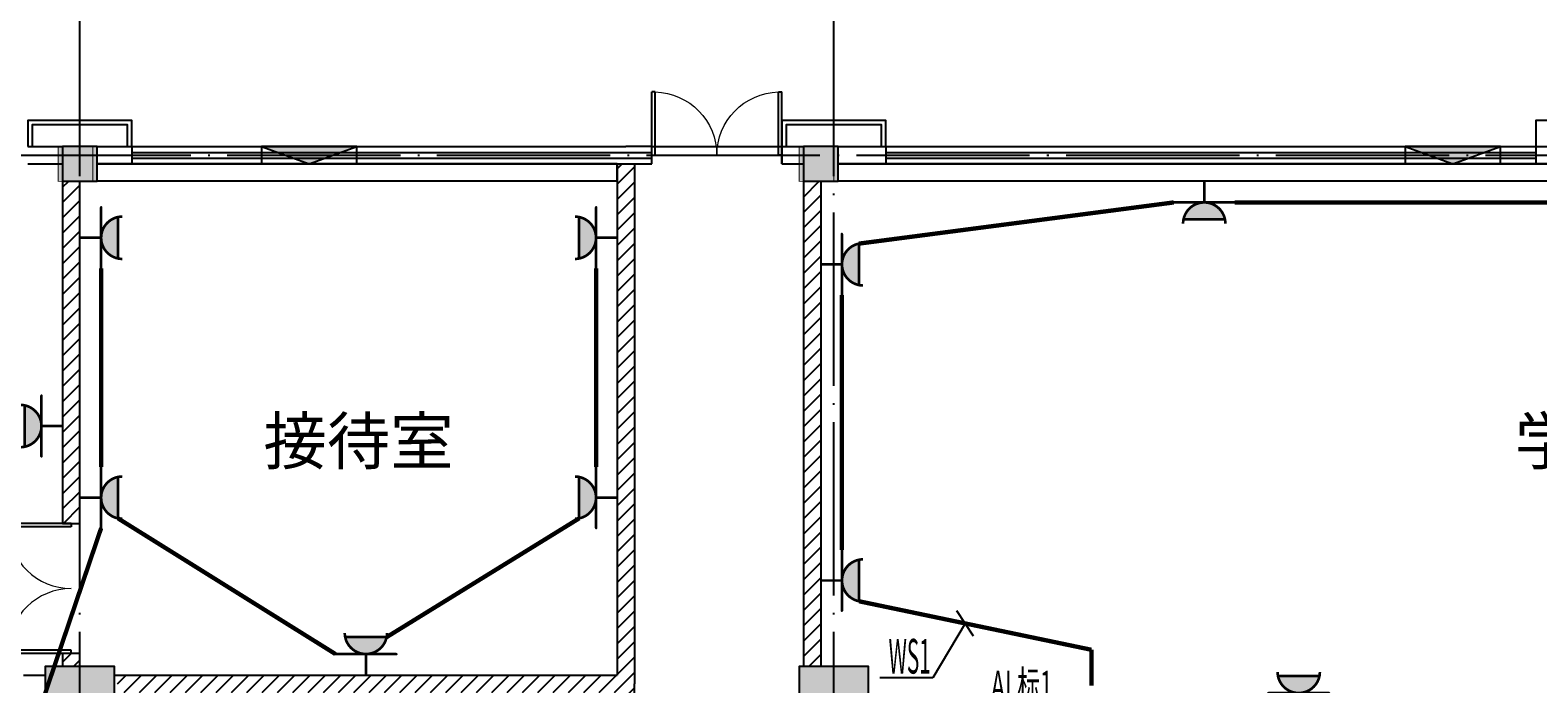
# Model space of a CAD drawing. Extents: x 4029809 to 5183336, y -626890 to -66837.
# Drawn here: x 4318686 to 4336086, y -221151 to -213607 of the extents above; entities that cross this region are included whole.
import ezdxf
from ezdxf.enums import TextEntityAlignment as Align

# ---------------------------------------------------------------- set-up
doc = ezdxf.new("R2010")
doc.units = 0
doc.header["$LTSCALE"] = 1000
doc.header["$MEASUREMENT"] = 0
for name, pattern in [('学生综合服务中心$0$CENTER', [2, 1.25, -0.25, 0.25, -0.25]), ('学生综合服务中心$0$DASH', [0.35, 0.25, -0.1]), ('学生综合服务中心$0$DOTE', [2.42, 2, -0.2, 0.02, -0.2])]:
    doc.linetypes.add(name, pattern=pattern)
for name, color, linetype in [('DIM-照明', 3, 'Continuous'), ('EQUIP-照明', 3, 'Continuous'), ('WIRE-照明', 7, 'Continuous'), ('学生综合服务中心$0$0-建筑边框', 1, '学生综合服务中心$0$CENTER'), ('学生综合服务中心$0$COLU_DIM', 3, 'Continuous'), ('学生综合服务中心$0$COLUMN', 2, 'Continuous'), ('学生综合服务中心$0$CURTWALL', 4, 'Continuous'), ('学生综合服务中心$0$DOTE', 26, 'Continuous'), ('学生综合服务中心$0$PUB_HATCH', 8, 'Continuous'), ('学生综合服务中心$0$PUB_TEXT', 7, 'Continuous'), ('学生综合服务中心$0$WALL', 2, 'Continuous'), ('学生综合服务中心$0$WINDOW', 141, 'Continuous'), ('学生综合服务中心$0$填充', 8, 'Continuous'), ('学生综合服务中心$0$石材', 6, 'Continuous'), ('电气', 3, 'Continuous')]:
    doc.layers.add(name, color=color, linetype=linetype)
doc.styles.add('_TEL_DIM', font='SIMPLEX', dxfattribs={"width": 0.55, "height": 4, "bigfont": '@GBCBIG'})
doc.styles.add('ROMAND', font='romand.shx', dxfattribs={"width": 0.55, "height": 350, "bigfont": 'fhztxt.shx'})
doc.styles.add('学生综合服务中心$0$_TCH_DIM', font='SIMPLEX', dxfattribs={"bigfont": 'GBCBIG'})
pattern_1 = [(45, (2429338, -176685.92), (-88.388383, 88.388383), [])]

# ---------------------------------------------------------------- blocks, each defined once
blk = doc.blocks.new('$equip_U$00000608(PC201606292014)')
at = {"const_width": 0.0555}
blk.add_lwpolyline([(-0.444, 0.888, 1), (0.444, 0.888)], format="xyb", dxfattribs=at)
for points in [[(-0.435, 0.799), (0.435, 0.799)], [(-0.64, 0.444), (0.64, 0.444)], [(0, 0.444), (0, 0)]]:
    blk.add_lwpolyline(points, dxfattribs=at)
at = {"color": 7}
for p in [(-0.435, 0.799), (0, 0.799), (0.435, 0.799), (-0.64, 0.444), (0.64, 0.444)]:
    blk.add_point(p, dxfattribs=at)
for points in [[(-0.435, 0.799), (-0.407, 0.71), (0.435, 0.799), (0.407, 0.71)], [(-0.407, 0.71), (-0.355, 0.621), (0.407, 0.71), (0.355, 0.621)], [(-0.355, 0.621), (-0.266, 0.533), (0.355, 0.621), (0.266, 0.533)], [(-0.266, 0.533), (-0.15, 0.47), (0.266, 0.533), (0.15, 0.47)], [(-0.15, 0.47), (-0.069, 0.449), (0.15, 0.47), (0.069, 0.449)]]:
    blk.add_solid(points)
at = {"color": 7, "style": '_TEL_DIM'}
blk.add_attdef('$TEXT$', text='', height=0.0000277, dxfattribs=at).set_placement((0, 0), align=Align.MIDDLE_CENTER)
blk.add_attdef('$TEXT$', text='', height=0.0000277, dxfattribs=at).set_placement((0, 0), align=Align.MIDDLE_CENTER)
at = {"color": 7, "style": '_TEL_DIM', "flags": 1}
for tag in ['A', 'REMARK']:
    blk.add_attdef(tag, text='', height=0.0000222, dxfattribs=at).set_placement((0, 0), align=Align.MIDDLE_CENTER)
blk = doc.blocks.new('学生综合服务中心$0$z1')
at = {"layer": '学生综合服务中心$0$填充'}
for points in [[(1890121, -538575), (1890121, -538175), (1889721, -538175), (1889721, -538575)], [(1898673, -538575), (1898673, -538175), (1898273, -538175), (1898273, -538575)]]:
    blk.add_hatch(color=256, dxfattribs=at).paths.add_polyline_path(points)
at = {"layer": '学生综合服务中心$0$COLU_DIM'}
for points in [[(1890121, -538575, 10, 10, 0), (1890121, -538175, 10, 10, 0), (1889721, -538175, 10, 10, 0), (1889721, -538575, 10, 10, 0)], [(1898673, -538575, 10, 10, 0), (1898673, -538175, 10, 10, 0), (1898273, -538175, 10, 10, 0), (1898273, -538575, 10, 10, 0)]]:
    blk.add_lwpolyline(points, format="xyseb", close=True, dxfattribs=at)
blk = doc.blocks.new('学生综合服务中心$0$$DorLib2D$00000002')
for p, q in [((-0.5, 0), (-0.5, 0.4875)), ((-0.475, 0.4875), (-0.5, 0.4875)), ((-0.475, 0), (-0.475, 0.4875)), ((0.475, 0), (0.475, 0.4875)), ((0.475, 0.4875), (0.5, 0.4875)), ((0.5, 0), (0.5, 0.4875)), ((-0.5, 0), (-0.475, 0)), ((0.5, 0), (0.475, 0))]:
    blk.add_line(p, q)
at = {"lineweight": 13}
for centre, start, end in [((-0.4875, 0), 0, 88.53072), ((0.4875, 0), 91.46928, 180)]:
    blk.add_arc(centre, 0.4875, start, end, dxfattribs=at)
blk = doc.blocks.new('学生综合服务中心$0$_FZH')
blk.add_lwpolyline([(-0.5, -0.5), (0.5, -0.5), (0.5, 0.5), (-0.5, 0.5)], close=True)
at = {"layer": '学生综合服务中心$0$PUB_HATCH'}
blk.add_solid([(-0.5, -0.5), (0.5, -0.5), (-0.5, 0.5), (0.5, 0.5)], dxfattribs=at)

msp = doc.modelspace()

# ---------------------------------------------------------------- hatches: boundary and pattern name
at = {"layer": '学生综合服务中心$0$0-建筑边框'}
for points in [[(4321356.1, -214950.7), (4321906.1, -215150.7), (4322456.1, -214950.7)], [(4334556.1, -214950.7), (4335106.1, -215150.7), (4335656.1, -214950.7)]]:
    msp.add_hatch(color=256, dxfattribs=at).paths.add_polyline_path(points)
at = {"layer": '学生综合服务中心$0$PUB_HATCH'}
h = msp.add_hatch(dxfattribs=at)
h.set_pattern_fill('普通砖', color=256, scale=50, style=0)
h.set_pattern_definition(pattern_1)
h.paths.add_polyline_path([(4325661.1, -215150.7), (4325461.1, -215150.7), (4325461.1, -221050.7), (4325527.8, -221150.7), (4325661.1, -221150.7)])
h = msp.add_hatch(dxfattribs=at)
h.set_pattern_fill('普通砖', color=256, scale=50, style=0)
h.set_pattern_definition(pattern_1)
h.paths.add_polyline_path([(4319261.1, -215350.7), (4319061.1, -215350.7), (4319061.1, -219300.7), (4319261.1, -219300.7)])
h = msp.add_hatch(dxfattribs=at)
h.set_pattern_fill('普通砖', color=256, scale=50, style=0)
h.set_pattern_definition(pattern_1)
h.paths.add_polyline_path([(4327611.1, -220950.7), (4327811.1, -220950.7), (4327811.1, -215350.7), (4327611.1, -215350.7)])
h = msp.add_hatch(dxfattribs=at)
h.set_pattern_fill('普通砖', color=256, scale=50, style=0)
h.set_pattern_definition(pattern_1)
h.paths.add_polyline_path([(4319061.1, -220950.7), (4319261.1, -220950.7), (4319261.1, -220800.7), (4319061.1, -220800.7)])
h = msp.add_hatch(dxfattribs=at)
h.set_pattern_fill('普通砖', color=256, scale=50, style=0)
h.set_pattern_definition(pattern_1)
h.paths.add_polyline_path([(4319694.5, -221150.7), (4319761.1, -221250.7), (4325461.1, -221250.7), (4325527.8, -221150.7), (4325461.1, -221050.7), (4319661.1, -221050.7)])
h = msp.add_hatch(dxfattribs=at)
h.set_pattern_fill('普通砖', color=256, scale=50, style=0)
h.set_pattern_definition(pattern_1)
h.paths.add_polyline_path([(4325461.1, -221250.7), (4325461.1, -221350.7), (4325661.1, -221350.7), (4325661.1, -221150.7), (4325527.8, -221150.7)])

# ---------------------------------------------------------------- linework, layer by layer
at = {"color": 8, "linetype": '学生综合服务中心$0$DASH'}
msp.add_lwpolyline([(4302161.1, -221050.7), (4318961.1, -221050.7)], dxfattribs=at)
at = {"layer": 'DIM-照明'}
msp.add_line((4329572.6, -220599.8), (4329381, -220306.9), dxfattribs=at)
for points in [[(4329476.8, -220453.3), (4329103.7, -221082)], [(4329103.7, -221082), (4328493.1, -221082)]]:
    msp.add_lwpolyline(points, dxfattribs=at)
at = {"layer": 'WIRE-照明', "linetype": 'Continuous', "const_width": 50}
for points in [[(4328250.6, -216070.3), (4331884.2, -215594.9)], [(4332588.1, -215594.9), (4336309.2, -215594.9)], [(4319505.3, -218650), (4319505.3, -216354.7)], [(4325217, -218650), (4325216.9, -216354.7)], [(4328055.3, -219606.1), (4328055.3, -216661.5)], [(4319700.6, -219241.2), (4322209.2, -220806.6)], [(4322800.4, -220611.3), (4325021.7, -219241.2)], [(4318627.1, -221946.2), (4319505.3, -219354)], [(4330934.8, -220757.8), (4328250.6, -220197.3)], [(4330934.8, -221170.7), (4330934.8, -220757.8)]]:
    msp.add_lwpolyline(points, dxfattribs=at)
at = {"layer": '学生综合服务中心$0$0-建筑边框'}
for points in [[(4322456.1, -214950.7), (4321356.1, -214950.7), (4321356.1, -215150.7), (4322456.1, -215150.7)], [(4335656.1, -214950.7), (4334556.1, -214950.7), (4334556.1, -215150.7), (4335656.1, -215150.7)]]:
    msp.add_lwpolyline(points, close=True, dxfattribs=at)
for points in [[(4321356.1, -214950.7), (4321906.1, -215150.7), (4322456.1, -214950.7), (4321356.1, -214950.7)], [(4334556.1, -214950.7), (4335106.1, -215150.7), (4335656.1, -214950.7), (4334556.1, -214950.7)]]:
    msp.add_lwpolyline(points, dxfattribs=at)
at = {"layer": '学生综合服务中心$0$CURTWALL'}
for p, q in [((4319861.1, -214950.7), (4325561.1, -214950.7)), ((4319861.1, -215017.4), (4325561.1, -215017.4)), ((4325861.1, -214950.7), (4325561.1, -214950.7)), ((4325561.1, -215017.4), (4325861.1, -215017.4)), ((4325861.1, -215150.7), (4325861.1, -214950.7)), ((4327361.1, -215150.7), (4327361.1, -214950.7)), ((4328561.1, -214950.7), (4336061.1, -214950.7)), ((4328561.1, -215017.4), (4336061.1, -215017.4)), ((4319861.1, -215084.1), (4325561.1, -215084.1)), ((4319861.1, -215150.7), (4325561.1, -215150.7)), ((4325561.1, -215084.1), (4325861.1, -215084.1)), ((4325561.1, -215150.7), (4325861.1, -215150.7)), ((4328561.1, -215084.1), (4336061.1, -215084.1)), ((4328561.1, -215150.7), (4336061.1, -215150.7))]:
    msp.add_line(p, q, dxfattribs=at)
at = {"layer": '学生综合服务中心$0$DOTE', "linetype": '学生综合服务中心$0$DOTE'}
for p, q in [((4319261.1, -246750.7), (4319261.1, -208650.7)), ((4327961.1, -246750.7), (4327961.1, -208650.7)), ((4260461.1, -215050.7), (4375461.1, -215050.7))]:
    msp.add_line(p, q, dxfattribs=at)
at = {"layer": '学生综合服务中心$0$WALL'}
for p, q in [((4318661.1, -214950.7), (4319061.1, -214950.7)), ((4319461.1, -214950.7), (4319861.1, -214950.7)), ((4319861.1, -214950.7), (4319861.1, -215150.7)), ((4327361.1, -214950.7), (4327611.1, -214950.7)), ((4327361.1, -214950.7), (4327361.1, -215150.7)), ((4328011.1, -214950.7), (4328561.1, -214950.7)), ((4328561.1, -214950.7), (4328561.1, -215150.7)), ((4336061.1, -214950.7), (4336461.1, -214950.7)), ((4336061.1, -214950.7), (4336061.1, -215150.7)), ((4318661.1, -215150.7), (4319061.1, -215150.7)), ((4319461.1, -215150.7), (4319861.1, -215150.7)), ((4325461.1, -215150.7), (4325461.1, -221050.7)), ((4325661.1, -215150.7), (4325661.1, -221150.7)), ((4327361.1, -215150.7), (4327611.1, -215150.7)), ((4328011.1, -215150.7), (4328561.1, -215150.7)), ((4336061.1, -215150.7), (4336461.1, -215150.7)), ((4319061.1, -215350.7), (4319061.1, -219300.7)), ((4319261.1, -219300.7), (4319261.1, -215350.7)), ((4327611.1, -215350.7), (4327611.1, -220950.7)), ((4327811.1, -215350.7), (4327811.1, -220950.7)), ((4319061.1, -219300.7), (4319261.1, -219300.7)), ((4319261.1, -220800.7), (4319061.1, -220800.7)), ((4319061.1, -220800.7), (4319061.1, -220950.7)), ((4319261.1, -220950.7), (4319261.1, -220800.7)), ((4319661.1, -221050.7), (4325461.1, -221050.7)), ((4325661.1, -221350.7), (4325661.1, -221150.7))]:
    msp.add_line(p, q, dxfattribs=at)
at = {"layer": '学生综合服务中心$0$WALL', "color": 41}
for p, q in [((4325461.1, -215150.7), (4319461.1, -215150.7)), ((4325461.1, -215350.7), (4325461.1, -215150.7)), ((4336461.1, -215150.7), (4328011.1, -215150.7)), ((4325461.1, -215350.7), (4319461.1, -215350.7)), ((4336461.1, -215350.7), (4328011.1, -215350.7))]:
    msp.add_line(p, q, dxfattribs=at)
at = {"layer": '学生综合服务中心$0$WINDOW'}
msp.add_line((4325861.1, -214950.7), (4327361.1, -214950.7), dxfattribs=at)
at = {"layer": '学生综合服务中心$0$石材'}
for points in [[(4319861.1, -214950.7), (4319861.1, -214650.7), (4318661.1, -214650.7), (4318661.1, -214950.7)], [(4319811.1, -214950.7), (4319811.1, -214700.7), (4318711.1, -214700.7), (4318711.1, -214950.7)], [(4328561.1, -214950.7), (4328561.1, -214650.7), (4327361.1, -214650.7), (4327361.1, -214950.7)], [(4328511.1, -214950.7), (4328511.1, -214700.7), (4327411.1, -214700.7), (4327411.1, -214950.7)], [(4337261.1, -214950.7), (4337261.1, -214650.7), (4336061.1, -214650.7), (4336061.1, -214950.7)]]:
    msp.add_lwpolyline(points, dxfattribs=at)

# ---------------------------------------------------------------- block references
at = {"layer": 'EQUIP-照明'}
ref = msp.add_blockref('$equip_U$00000608(PC201606292014)', (4332236.1, -215350.7), dxfattribs=dict(at, xscale=550, yscale=550, zscale=550, rotation=180))
ref.add_attrib('$TEXT$', 'REMARK', dxfattribs={"layer": '0', "color": 7, "height": 0.0153, "style": '_TEL_DIM'}).set_placement((4332236.1, -215350.7), align=Align.MIDDLE_CENTER)
ref.add_attrib('$TEXT$', 'REMARK', dxfattribs={"layer": '0', "color": 7, "height": 0.0153, "style": '_TEL_DIM'}).set_placement((4332236.1, -215350.7), align=Align.MIDDLE_CENTER)
ref = msp.add_blockref('$equip_U$00000608(PC201606292014)', (4319261.1, -216002.7), dxfattribs=dict(at, xscale=550, yscale=550, zscale=550, rotation=270))
ref.add_attrib('$TEXT$', 'REMARK', dxfattribs={"layer": '0', "color": 7, "height": 0.0153, "style": '_TEL_DIM'}).set_placement((4319261.1, -216002.7), align=Align.MIDDLE_CENTER)
ref.add_attrib('$TEXT$', 'REMARK', dxfattribs={"layer": '0', "color": 7, "height": 0.0153, "style": '_TEL_DIM'}).set_placement((4319261.1, -216002.7), align=Align.MIDDLE_CENTER)
ref = msp.add_blockref('$equip_U$00000608(PC201606292014)', (4325461.1, -216002.7), dxfattribs=dict(at, xscale=550, yscale=550, zscale=550, rotation=90))
ref.add_attrib('$TEXT$', 'REMARK', dxfattribs={"layer": '0', "color": 7, "height": 0.0153, "style": '_TEL_DIM'}).set_placement((4325461.1, -216002.7), align=Align.MIDDLE_CENTER)
ref.add_attrib('$TEXT$', 'REMARK', dxfattribs={"layer": '0', "color": 7, "height": 0.0153, "style": '_TEL_DIM'}).set_placement((4325461.1, -216002.7), align=Align.MIDDLE_CENTER)
ref = msp.add_blockref('$equip_U$00000608(PC201606292014)', (4327811.1, -216309.5), dxfattribs=dict(at, xscale=550, yscale=550, zscale=550, rotation=270))
ref.add_attrib('$TEXT$', 'REMARK', dxfattribs={"layer": '0', "color": 7, "height": 0.0153, "style": '_TEL_DIM'}).set_placement((4327811.1, -216309.5), align=Align.MIDDLE_CENTER)
ref.add_attrib('$TEXT$', 'REMARK', dxfattribs={"layer": '0', "color": 7, "height": 0.0153, "style": '_TEL_DIM'}).set_placement((4327811.1, -216309.5), align=Align.MIDDLE_CENTER)
ref = msp.add_blockref('$equip_U$00000608(PC201606292014)', (4319061.1, -218175.7), dxfattribs=dict(at, xscale=550, yscale=550, zscale=550, rotation=90))
ref.add_attrib('$TEXT$', 'REMARK', dxfattribs={"layer": '0', "color": 7, "height": 0.0153, "style": '_TEL_DIM'}).set_placement((4319061.1, -218175.7), align=Align.MIDDLE_CENTER)
ref.add_attrib('$TEXT$', 'REMARK', dxfattribs={"layer": '0', "color": 7, "height": 0.0153, "style": '_TEL_DIM'}).set_placement((4319061.1, -218175.7), align=Align.MIDDLE_CENTER)
ref = msp.add_blockref('$equip_U$00000608(PC201606292014)', (4319261.1, -219002), dxfattribs=dict(at, xscale=550, yscale=550, zscale=550, rotation=270))
ref.add_attrib('$TEXT$', 'REMARK', dxfattribs={"layer": '0', "color": 7, "height": 0.0153, "style": '_TEL_DIM'}).set_placement((4319261.1, -219002), align=Align.MIDDLE_CENTER)
ref.add_attrib('$TEXT$', 'REMARK', dxfattribs={"layer": '0', "color": 7, "height": 0.0153, "style": '_TEL_DIM'}).set_placement((4319261.1, -219002), align=Align.MIDDLE_CENTER)
ref = msp.add_blockref('$equip_U$00000608(PC201606292014)', (4325461.1, -219002), dxfattribs=dict(at, xscale=550, yscale=550, zscale=550, rotation=90))
ref.add_attrib('$TEXT$', 'REMARK', dxfattribs={"layer": '0', "color": 7, "height": 0.0153, "style": '_TEL_DIM'}).set_placement((4325461.1, -219002), align=Align.MIDDLE_CENTER)
ref.add_attrib('$TEXT$', 'REMARK', dxfattribs={"layer": '0', "color": 7, "height": 0.0153, "style": '_TEL_DIM'}).set_placement((4325461.1, -219002), align=Align.MIDDLE_CENTER)
ref = msp.add_blockref('$equip_U$00000608(PC201606292014)', (4327811.1, -219958), dxfattribs=dict(at, xscale=550, yscale=550, zscale=550, rotation=270))
ref.add_attrib('$TEXT$', 'REMARK', dxfattribs={"layer": '0', "color": 7, "height": 0.0153, "style": '_TEL_DIM'}).set_placement((4327811.1, -219958), align=Align.MIDDLE_CENTER)
ref.add_attrib('$TEXT$', 'REMARK', dxfattribs={"layer": '0', "color": 7, "height": 0.0153, "style": '_TEL_DIM'}).set_placement((4327811.1, -219958), align=Align.MIDDLE_CENTER)
ref = msp.add_blockref('$equip_U$00000608(PC201606292014)', (4322561.1, -221050.7), dxfattribs=dict(at, xscale=550, yscale=550, zscale=550))
ref.add_attrib('$TEXT$', 'REMARK', dxfattribs={"layer": '0', "color": 7, "height": 0.0153, "style": '_TEL_DIM'}).set_placement((4322561.1, -221050.7), align=Align.MIDDLE_CENTER)
ref.add_attrib('$TEXT$', 'REMARK', dxfattribs={"layer": '0', "color": 7, "height": 0.0153, "style": '_TEL_DIM'}).set_placement((4322561.1, -221050.7), align=Align.MIDDLE_CENTER)
ref = msp.add_blockref('$equip_U$00000608(PC201606292014)', (4333326.5, -221500.7), dxfattribs=dict(at, xscale=550, yscale=550, zscale=550))
ref.add_attrib('$TEXT$', 'REMARK', dxfattribs={"layer": '0', "color": 7, "height": 0.0153, "style": '_TEL_DIM'}).set_placement((4333326.5, -221500.7), align=Align.MIDDLE_CENTER)
ref.add_attrib('$TEXT$', 'REMARK', dxfattribs={"layer": '0', "color": 7, "height": 0.0153, "style": '_TEL_DIM'}).set_placement((4333326.5, -221500.7), align=Align.MIDDLE_CENTER)
at = {"layer": '学生综合服务中心$0$COLUMN'}
for p, xscale, yscale, zscale in [((4319261.1, -215150.7), 400, 400, 400), ((4327811.1, -215150.7), 400, 400, 400), ((4319261.1, -221350.7), 800, 800, 800), ((4327961.1, -221350.7), 800, 800, 800)]:
    msp.add_blockref('学生综合服务中心$0$_FZH', p, dxfattribs=dict(at, xscale=xscale, yscale=yscale, zscale=zscale))
at = {"layer": '学生综合服务中心$0$WALL', "color": 7}
msp.add_blockref('学生综合服务中心$0$z1', (2429288, 323224.3), dxfattribs=at)
at = {"layer": '学生综合服务中心$0$WINDOW', "xscale": -1500, "yscale": 1500, "zscale": -1500}
msp.add_blockref('学生综合服务中心$0$$DorLib2D$00000002', (4326611.1, -215050.7), dxfattribs=at)
at = {"layer": '学生综合服务中心$0$WINDOW', "xscale": 1500, "yscale": 1500, "zscale": 1500, "rotation": 90}
msp.add_blockref('学生综合服务中心$0$$DorLib2D$00000002', (4319161.1, -220050.7), dxfattribs=at)

# ---------------------------------------------------------------- texts
at = {"layer": 'DIM-照明', "color": 7, "style": '_TEL_DIM', "width": 0.44}
msp.add_text('WS1', height=400, dxfattribs=at).set_placement((4328593.1, -221032))
at = {"layer": '学生综合服务中心$0$PUB_TEXT', "style": '学生综合服务中心$0$_TCH_DIM'}
for s, p in [('接待室', (4321378.7, -218616.9)), ('学生综合事务服务', (4335817.5, -218616.9))]:
    msp.add_text(s, height=536.17, dxfattribs=at).set_placement(p)
at = {"layer": '电气', "color": 7, "style": 'ROMAND', "width": 0.55}
msp.add_text('AL标1', height=350, dxfattribs=at).set_placement((4329775.6, -221350.2))

doc.saveas('drawing.dxf')
